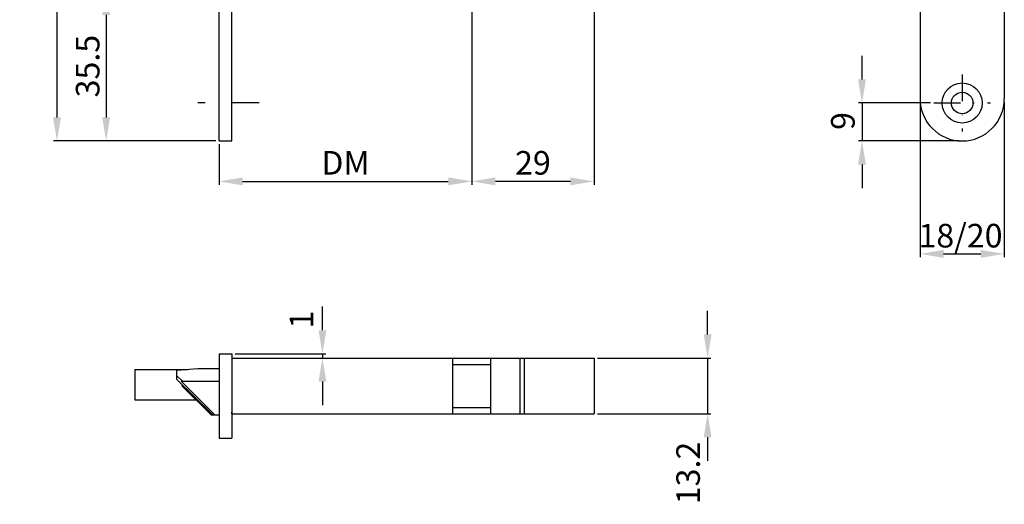
# Model space of a CAD drawing. Extents: x 608 to 847, y 135 to 476.
# Drawn here: x 608 to 841, y 135 to 250 of the extents above; entities that cross this region are included whole.
import ezdxf

# ---------------------------------------------------------------- set-up
doc = ezdxf.new("R2010")
doc.units = 0
doc.linetypes.add('STRICHPUNKT2', pattern=[12.7, 6.35, -3.175, 0, -3.175])
doc.layers.get('DEFPOINTS').update_dxf_attribs({"linetype": 'CONTINUOUS'})
for name, color, linetype in [('ACHSEN', 1, 'STRICHPUNKT2'), ('BEMASSUNG', 2, 'CONTINUOUS'), ('UMRISS05', 4, 'CONTINUOUS')]:
    doc.layers.add(name, color=color, linetype=linetype)
doc.styles.add('NORM', font='SIMPLEX')
doc.dimstyles.new('PROSPEKT', dxfattribs={"dimscale": 1.6, "dimtxt": 3.5, "dimasz": 3.5, "dimexe": 0.5, "dimexo": 0.5, "dimgap": 1, "dimtad": 1, "dimdsep": 46, "dimtxsty": 'NORM', "dimcen": 1.5, "dimclrd": 256, "dimclre": 256, "dimclrt": 3, "dimadec": 0, "dimazin": 0, "dimtfac": 1, "dimtix": 1, "dimtmove": 2, "dimatfit": 3, "dimfxl": 1, "dimtolj": 1, "dimarcsym": 0})

# ---------------------------------------------------------------- blocks, each defined once
blk = doc.blocks.new('*D13')
at = {"layer": 'BEMASSUNG', "linetype": 'Continuous', "lineweight": -2, "transparency": 16777216}
for p, q in [((821.48, 230.54), (821.48, 193.76)), ((841.48, 230.54), (841.48, 193.76)), ((827.08, 194.56), (835.88, 194.56))]:
    blk.add_line(p, q, dxfattribs=at)
at = {"layer": 'BEMASSUNG', "linetype": 'Continuous', "transparency": 16777216}
for points in [[(827.08, 195.49), (827.08, 193.63), (821.48, 194.56)], [(835.88, 195.49), (835.88, 193.63), (841.48, 194.56)]]:
    blk.add_solid(points, dxfattribs=at)
at = {"layer": 'DEFPOINTS', "color": 0, "linetype": 'Continuous', "transparency": 16777216}
for p in [(821.48, 231.34), (841.48, 231.34), (841.48, 194.56)]:
    blk.add_point(p, dxfattribs=at)
at = {"layer": 'BEMASSUNG', "color": 3, "linetype": 'Continuous', "transparency": 16777216, "insert": (831.08, 198.88), "char_height": 5.6, "attachment_point": 5, "style": 'NORM'}
blk.add_mtext('\\A1;18/20', dxfattribs=at)
blk = doc.blocks.new('*D12')
at = {"layer": 'BEMASSUNG', "linetype": 'Continuous', "lineweight": -2, "transparency": 16777216}
for p, q in [((771.06, 175.46), (771.06, 181.06)), ((744.9, 169.86), (771.86, 169.86)), ((771.06, 169.86), (771.06, 156.66)), ((744.9, 156.66), (771.86, 156.66)), ((771.06, 151.06), (771.06, 145.46))]:
    blk.add_line(p, q, dxfattribs=at)
at = {"layer": 'BEMASSUNG', "linetype": 'Continuous', "transparency": 16777216}
for points in [[(770.13, 175.46), (772, 175.46), (771.06, 169.86)], [(770.13, 151.06), (772, 151.06), (771.06, 156.66)]]:
    blk.add_solid(points, dxfattribs=at)
at = {"layer": 'DEFPOINTS', "color": 0, "linetype": 'Continuous', "transparency": 16777216}
for p in [(744.1, 169.86), (744.1, 156.66), (771.06, 156.66)]:
    blk.add_point(p, dxfattribs=at)
at = {"layer": 'BEMASSUNG', "color": 3, "linetype": 'Continuous', "transparency": 16777216, "insert": (766.43, 142.6), "char_height": 5.6, "attachment_point": 5, "rotation": 90, "style": 'NORM'}
blk.add_mtext('\\A1;13.2', dxfattribs=at)
blk = doc.blocks.new('*D11')
at = {"layer": 'BEMASSUNG', "linetype": 'Continuous', "lineweight": -2, "transparency": 16777216}
for p, q in [((807.71, 235.94), (807.71, 241.54)), ((823.93, 230.34), (806.91, 230.34)), ((807.71, 230.34), (807.71, 221.34)), ((830.68, 221.34), (806.91, 221.34)), ((807.71, 215.74), (807.71, 210.14))]:
    blk.add_line(p, q, dxfattribs=at)
at = {"layer": 'BEMASSUNG', "linetype": 'Continuous', "transparency": 16777216}
for points in [[(806.77, 235.94), (808.64, 235.94), (807.71, 230.34)], [(806.77, 215.74), (808.64, 215.74), (807.71, 221.34)]]:
    blk.add_solid(points, dxfattribs=at)
at = {"layer": 'DEFPOINTS', "color": 0, "linetype": 'Continuous', "transparency": 16777216}
for p in [(824.73, 230.34), (807.71, 221.34), (831.48, 221.34)]:
    blk.add_point(p, dxfattribs=at)
at = {"layer": 'BEMASSUNG', "color": 3, "linetype": 'Continuous', "transparency": 16777216, "insert": (803.16, 226.07), "char_height": 5.6, "attachment_point": 5, "rotation": 90, "style": 'NORM'}
blk.add_mtext('\\A1;9', dxfattribs=at)
blk = doc.blocks.new('*D7')
at = {"layer": 'BEMASSUNG', "linetype": 'Continuous', "lineweight": -2, "transparency": 16777216}
for p, q in [((657.3, 256.84), (627.51, 256.84)), ((628.31, 251.24), (628.31, 226.94)), ((654.3, 221.34), (627.51, 221.34))]:
    blk.add_line(p, q, dxfattribs=at)
at = {"layer": 'BEMASSUNG', "linetype": 'Continuous', "transparency": 16777216}
for points in [[(627.37, 251.24), (629.24, 251.24), (628.31, 256.84)], [(627.37, 226.94), (629.24, 226.94), (628.31, 221.34)]]:
    blk.add_solid(points, dxfattribs=at)
at = {"layer": 'DEFPOINTS', "color": 0, "linetype": 'Continuous', "transparency": 16777216}
for p in [(658.1, 256.84), (628.31, 221.34), (655.1, 221.34)]:
    blk.add_point(p, dxfattribs=at)
at = {"layer": 'BEMASSUNG', "color": 3, "linetype": 'Continuous', "transparency": 16777216, "insert": (623.91, 239.09), "char_height": 5.6, "attachment_point": 5, "rotation": 90, "style": 'NORM'}
blk.add_mtext('\\A1;35.5', dxfattribs=at)
blk = doc.blocks.new('*D6')
at = {"layer": 'BEMASSUNG', "linetype": 'Continuous', "lineweight": -2, "transparency": 16777216}
for p, q in [((679.64, 176.46), (679.64, 182.06)), ((658.9, 170.86), (680.44, 170.86)), ((679.64, 170.86), (679.64, 169.86)), ((676.91, 169.86), (680.44, 169.86)), ((679.64, 164.26), (679.64, 158.66))]:
    blk.add_line(p, q, dxfattribs=at)
at = {"layer": 'BEMASSUNG', "linetype": 'Continuous', "transparency": 16777216}
for points in [[(678.71, 176.46), (680.58, 176.46), (679.64, 170.86)], [(678.71, 164.26), (680.58, 164.26), (679.64, 169.86)]]:
    blk.add_solid(points, dxfattribs=at)
at = {"layer": 'DEFPOINTS', "color": 0, "linetype": 'Continuous', "transparency": 16777216}
for p in [(658.1, 170.86), (676.11, 169.86), (679.64, 169.86)]:
    blk.add_point(p, dxfattribs=at)
at = {"layer": 'BEMASSUNG', "color": 3, "linetype": 'Continuous', "transparency": 16777216, "insert": (674.65, 178.96), "char_height": 5.6, "attachment_point": 5, "rotation": 90, "style": 'NORM'}
blk.add_mtext('\\A1;1', dxfattribs=at)
blk = doc.blocks.new('*D1')
at = {"layer": 'BEMASSUNG', "linetype": 'Continuous', "lineweight": -2, "transparency": 16777216}
for p, q in [((654.3, 451.34), (615.83, 451.34)), ((616.63, 445.74), (616.63, 226.94)), ((654.3, 221.34), (615.83, 221.34))]:
    blk.add_line(p, q, dxfattribs=at)
at = {"layer": 'BEMASSUNG', "linetype": 'Continuous', "transparency": 16777216}
for points in [[(615.7, 445.74), (617.57, 445.74), (616.63, 451.34)], [(615.7, 226.94), (617.57, 226.94), (616.63, 221.34)]]:
    blk.add_solid(points, dxfattribs=at)
at = {"layer": 'DEFPOINTS', "color": 0, "linetype": 'Continuous', "transparency": 16777216}
for p in [(655.1, 451.34), (616.63, 221.34), (655.1, 221.34)]:
    blk.add_point(p, dxfattribs=at)
at = {"layer": 'BEMASSUNG', "color": 3, "linetype": 'Continuous', "transparency": 16777216, "insert": (611.45, 339.02), "char_height": 5.6, "attachment_point": 5, "rotation": 90, "style": 'NORM'}
blk.add_mtext('\\A1;230', dxfattribs=at)
blk = doc.blocks.new('*D34')
at = {"layer": 'BEMASSUNG', "linetype": 'Continuous', "lineweight": -2, "transparency": 16777216}
for p, q in [((715.1, 285.54), (715.1, 210.95)), ((655.1, 220.54), (655.1, 210.95)), ((660.7, 211.75), (709.5, 211.75))]:
    blk.add_line(p, q, dxfattribs=at)
at = {"layer": 'BEMASSUNG', "linetype": 'Continuous', "transparency": 16777216}
for points in [[(660.7, 212.69), (660.7, 210.82), (655.1, 211.75)], [(709.5, 212.69), (709.5, 210.82), (715.1, 211.75)]]:
    blk.add_solid(points, dxfattribs=at)
at = {"layer": 'DEFPOINTS', "color": 0, "linetype": 'Continuous', "transparency": 16777216}
for p in [(715.1, 286.34), (655.1, 221.34), (715.1, 211.75)]:
    blk.add_point(p, dxfattribs=at)
at = {"layer": 'BEMASSUNG', "color": 3, "linetype": 'Continuous', "transparency": 16777216, "insert": (685.1, 216.15), "char_height": 5.6, "attachment_point": 5, "style": 'NORM'}
blk.add_mtext('\\A1;DM', dxfattribs=at)
blk = doc.blocks.new('*D35')
at = {"layer": 'BEMASSUNG', "linetype": 'Continuous', "lineweight": -2, "transparency": 16777216}
for p, q in [((715.1, 285.54), (715.1, 210.95)), ((744.1, 280.64), (744.1, 210.95)), ((738.5, 211.75), (720.7, 211.75))]:
    blk.add_line(p, q, dxfattribs=at)
at = {"layer": 'BEMASSUNG', "linetype": 'Continuous', "transparency": 16777216}
for points in [[(720.7, 212.69), (720.7, 210.82), (715.1, 211.75)], [(738.5, 212.69), (738.5, 210.82), (744.1, 211.75)]]:
    blk.add_solid(points, dxfattribs=at)
at = {"layer": 'DEFPOINTS', "color": 0, "linetype": 'Continuous', "transparency": 16777216}
for p in [(715.1, 286.34), (744.1, 281.44), (715.1, 211.75)]:
    blk.add_point(p, dxfattribs=at)
at = {"layer": 'BEMASSUNG', "color": 3, "linetype": 'Continuous', "transparency": 16777216, "insert": (729.6, 216.15), "char_height": 5.6, "attachment_point": 5, "style": 'NORM'}
blk.add_mtext('\\A1;29', dxfattribs=at)

msp = doc.modelspace()

# ---------------------------------------------------------------- linework, layer by layer
at = {"layer": 'ACHSEN'}
for p, q in [((831.481, 237.093), (831.481, 223.593)), ((664.6, 230.343), (650.1, 230.343)), ((824.731, 230.343), (838.231, 230.343))]:
    msp.add_line(p, q, dxfattribs=at)
at = {"layer": 'UMRISS05'}
for p, q in [((655.1, 221.343), (655.1, 451.343)), ((658.1, 221.343), (658.1, 451.343)), ((821.481, 441.343), (821.481, 231.343)), ((841.481, 441.343), (841.481, 231.343)), ((655.1, 221.343), (658.1, 221.343)), ((655.1, 170.863), (658.1, 170.863)), ((655.1, 170.863), (655.1, 150.863)), ((658.1, 170.863), (658.1, 150.863)), ((658.1, 169.863), (743.1, 169.863)), ((694.308, 169.863), (744.1, 169.863)), ((710.6, 156.663), (710.6, 169.863)), ((710.6, 168.363), (719.6, 168.363)), ((719.6, 156.663), (719.6, 169.863)), ((726.478, 169.863), (726.478, 156.663)), ((727.539, 169.863), (727.539, 156.663)), ((744.1, 169.863), (744.1, 156.663)), ((744.1, 168.863), (744.1, 157.663)), ((635.1, 167.163), (635.1, 159.963)), ((635.1, 167.163), (647.617, 167.163)), ((645.095, 166.961), (650.095, 167.361)), ((645.095, 164.755), (645.095, 166.961)), ((650.095, 167.361), (655.1, 167.361)), ((645.095, 165.652), (646.386, 164.361)), ((645.095, 164.755), (653.59, 156.361)), ((646.099, 164.361), (655.1, 164.361)), ((646.099, 164.361), (654.099, 156.361)), ((646.26, 163.303), (646.411, 163.455)), ((646.26, 163.303), (653.202, 156.361)), ((635.1, 159.963), (649.6, 159.963)), ((658.1, 156.663), (658.1, 157.013)), ((658.1, 156.663), (744.1, 156.663)), ((710.6, 158.163), (719.6, 158.163)), ((653.202, 156.361), (655.1, 156.361)), ((655.1, 150.863), (658.1, 150.863))]:
    msp.add_line(p, q, dxfattribs=at)
for radius in [4.75, 2.55]:
    msp.add_circle((831.481, 230.343), radius, dxfattribs=at)
msp.add_arc((831.481, 231.343), 10, 180, 0, dxfattribs=at)

# ---------------------------------------------------------------- dimensions: what is measured, and where the dimension line sits
at = {"layer": 'BEMASSUNG', "linetype": 'Continuous'}
for base, p1, p2, picture, middle in [((616.633, 221.343), (655.1, 451.343), (655.1, 221.343), '*D1', (611.454, 339.025)), ((807.708, 221.343), (824.731, 230.343), (831.481, 221.343), '*D11', (803.158, 226.068)), ((679.644, 169.863), (658.1, 170.863), (676.107, 169.863), '*D6', (674.645, 178.96)), ((771.064, 156.663), (744.1, 169.863), (744.1, 156.663), '*D12', (766.426, 142.603))]:
    dim = msp.add_linear_dim(base=base, p1=p1, p2=p2, angle=90, dimstyle='PROSPEKT', dxfattribs=at)
    dim.commit()
    dim.dimension.update_dxf_attribs({"geometry": picture, "text_midpoint": middle, "dimtype": 128})
dim = msp.add_linear_dim(base=(715.1, 211.754), p1=(655.1, 221.343), p2=(715.1, 286.343), text='DM', dimstyle='PROSPEKT', dxfattribs=at)
dim.commit()
dim.dimension.update_dxf_attribs({"geometry": '*D34', "text_midpoint": (685.1, 216.154)})
dim = msp.add_linear_dim(base=(715.1, 211.754), p1=(744.098, 281.444), p2=(715.1, 286.343), dimstyle='PROSPEKT', dxfattribs=at)
dim.commit()
dim.dimension.update_dxf_attribs({"geometry": '*D35', "text_midpoint": (729.599, 216.154)})
dim = msp.add_linear_dim(base=(628.307, 221.343), p1=(658.1, 256.843), p2=(655.1, 221.343), angle=90, dimstyle='PROSPEKT', dxfattribs=at)
dim.commit()
dim.dimension.update_dxf_attribs({"geometry": '*D7', "text_midpoint": (623.907, 239.093)})
dim = msp.add_linear_dim(base=(841.481, 194.56), p1=(821.481, 231.343), p2=(841.481, 231.343), text='18/<>', dimstyle='PROSPEKT', dxfattribs=at)
dim.commit()
dim.dimension.update_dxf_attribs({"geometry": '*D13', "text_midpoint": (831.08, 198.884), "dimtype": 128})

doc.saveas('drawing.dxf')
